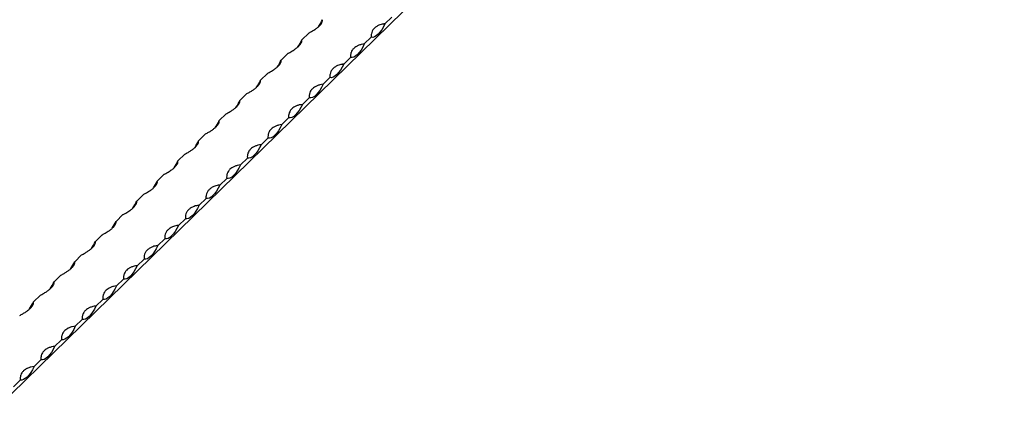
# Model space of a CAD drawing. Units: millimetres. Extents: x 250 to 14600, y 250 to 10250.
# Drawn here: x 12025 to 12693, y 3590 to 3863 of the extents above; entities that cross this region are included whole.
import ezdxf

# ---------------------------------------------------------------- set-up
doc = ezdxf.new("R2010")
doc.units = ezdxf.units.MM
doc.header["$LTSCALE"] = 50

msp = doc.modelspace()

# ---------------------------------------------------------------- linework, layer by layer
at = {"color": 7, "linetype": 'Continuous', "lineweight": 25}
for p, q in [((12692.9, 4266.71), (11292.81, 2900.18)), ((12277.54, 3864.73), (12272.87, 3860.18)), ((12221.16, 3853.85), (12216.49, 3849.3)), ((12263.54, 3851.07), (12258.87, 3846.51)), ((12207.16, 3840.19), (12202.49, 3835.63)), ((12249.54, 3837.4), (12244.87, 3832.85)), ((12193.16, 3826.52), (12188.49, 3821.96)), ((12235.53, 3823.74), (12230.87, 3819.18)), ((12179.16, 3812.85), (12174.49, 3808.3)), ((12221.53, 3810.07), (12216.87, 3805.52)), ((12165.16, 3799.19), (12160.49, 3794.63)), ((12207.53, 3796.41), (12202.87, 3791.85)), ((12151.15, 3785.52), (12146.49, 3780.97)), ((12193.53, 3782.74), (12188.86, 3778.19)), ((12137.15, 3771.86), (12132.49, 3767.3)), ((12179.53, 3769.08), (12174.86, 3764.52)), ((12123.15, 3758.19), (12118.49, 3753.64)), ((12165.53, 3755.41), (12160.86, 3750.86)), ((12109.15, 3744.53), (12104.49, 3739.97)), ((12151.53, 3741.75), (12146.86, 3737.19)), ((12095.15, 3730.86), (12090.48, 3726.31)), ((12137.53, 3728.08), (12132.86, 3723.53)), ((12081.15, 3717.2), (12076.48, 3712.64)), ((12123.53, 3714.42), (12118.86, 3709.86)), ((12067.15, 3703.53), (12062.48, 3698.98)), ((12109.53, 3700.75), (12104.86, 3696.2)), ((12053.15, 3689.87), (12048.48, 3685.31)), ((12095.53, 3687.09), (12090.86, 3682.53)), ((12039.15, 3676.2), (12034.48, 3671.65)), ((12081.52, 3673.42), (12076.86, 3668.86)), ((12067.52, 3659.75), (12062.86, 3655.2)), ((12053.52, 3646.09), (12048.86, 3641.53)), ((12039.52, 3632.42), (12034.86, 3627.87)), ((12025.52, 3618.76), (12020.85, 3614.2))]:
    msp.add_line(p, q, dxfattribs=at)
at = {"color": 7, "linetype": 'Continuous', "lineweight": 25, "flags": 128}
for points in [[(12272.87, 3860.18), (12271.79, 3858.02), (12270.64, 3856.09), (12269.43, 3854.42), (12268.2, 3853.05), (12266.97, 3852.02), (12265.77, 3851.33), (12264.61, 3851.01), (12263.54, 3851.07)], [(12258.87, 3846.51), (12257.79, 3844.36), (12256.64, 3842.42), (12255.43, 3840.75), (12254.2, 3839.39), (12252.97, 3838.35), (12251.77, 3837.67), (12250.61, 3837.35), (12249.54, 3837.4)], [(12244.87, 3832.85), (12243.79, 3830.69), (12242.64, 3828.76), (12241.43, 3827.09), (12240.2, 3825.72), (12238.97, 3824.69), (12237.77, 3824), (12236.61, 3823.68), (12235.53, 3823.74)], [(12230.87, 3819.18), (12229.79, 3817.02), (12228.64, 3815.09), (12227.43, 3813.42), (12226.2, 3812.06), (12224.97, 3811.02), (12223.76, 3810.34), (12222.61, 3810.02), (12221.53, 3810.07)], [(12216.87, 3805.52), (12215.79, 3803.36), (12214.64, 3801.43), (12213.43, 3799.76), (12212.2, 3798.39), (12210.97, 3797.35), (12209.76, 3796.67), (12208.61, 3796.35), (12207.53, 3796.41)], [(12202.87, 3791.85), (12201.79, 3789.69), (12200.63, 3787.76), (12199.43, 3786.09), (12198.2, 3784.73), (12196.97, 3783.69), (12195.76, 3783), (12194.61, 3782.69), (12193.53, 3782.74)], [(12188.86, 3778.19), (12187.79, 3776.03), (12186.63, 3774.1), (12185.43, 3772.43), (12184.2, 3771.06), (12182.97, 3770.02), (12181.76, 3769.34), (12180.61, 3769.02), (12179.53, 3769.08)], [(12174.86, 3764.52), (12173.79, 3762.36), (12172.63, 3760.43), (12171.43, 3758.76), (12170.2, 3757.4), (12168.97, 3756.36), (12167.76, 3755.67), (12166.61, 3755.36), (12165.53, 3755.41)], [(12160.86, 3750.86), (12159.79, 3748.7), (12158.63, 3746.76), (12157.43, 3745.1), (12156.2, 3743.73), (12154.96, 3742.69), (12153.76, 3742.01), (12152.61, 3741.69), (12151.53, 3741.75)], [(12146.86, 3737.19), (12145.78, 3735.03), (12144.63, 3733.1), (12143.43, 3731.43), (12142.2, 3730.06), (12140.96, 3729.03), (12139.76, 3728.34), (12138.61, 3728.03), (12137.53, 3728.08)], [(12132.86, 3723.53), (12131.78, 3721.37), (12130.63, 3719.43), (12129.43, 3717.77), (12128.19, 3716.4), (12126.96, 3715.36), (12125.76, 3714.68), (12124.6, 3714.36), (12123.53, 3714.42)], [(12118.86, 3709.86), (12117.78, 3707.7), (12116.63, 3705.77), (12115.42, 3704.1), (12114.19, 3702.73), (12112.96, 3701.7), (12111.76, 3701.01), (12110.6, 3700.7), (12109.53, 3700.75)], [(12104.86, 3696.2), (12103.78, 3694.04), (12102.63, 3692.1), (12101.42, 3690.44), (12100.19, 3689.07), (12098.96, 3688.03), (12097.76, 3687.35), (12096.6, 3687.03), (12095.53, 3687.09)], [(12090.86, 3682.53), (12089.78, 3680.37), (12088.63, 3678.44), (12087.42, 3676.77), (12086.19, 3675.4), (12084.96, 3674.37), (12083.76, 3673.68), (12082.6, 3673.36), (12081.52, 3673.42)], [(12076.86, 3668.86), (12075.78, 3666.71), (12074.63, 3664.77), (12073.42, 3663.11), (12072.19, 3661.74), (12070.96, 3660.7), (12069.75, 3660.02), (12068.6, 3659.7), (12067.52, 3659.75)], [(12062.86, 3655.2), (12061.78, 3653.04), (12060.63, 3651.11), (12059.42, 3649.44), (12058.19, 3648.07), (12056.96, 3647.04), (12055.75, 3646.35), (12054.6, 3646.03), (12053.52, 3646.09)], [(12048.86, 3641.53), (12047.78, 3639.38), (12046.63, 3637.44), (12045.42, 3635.77), (12044.19, 3634.41), (12042.96, 3633.37), (12041.75, 3632.69), (12040.6, 3632.37), (12039.52, 3632.42)], [(12034.86, 3627.87), (12033.78, 3625.71), (12032.62, 3623.78), (12031.42, 3622.11), (12030.19, 3620.74), (12028.96, 3619.71), (12027.75, 3619.02), (12026.6, 3618.7), (12025.52, 3618.76)]]:
    msp.add_lwpolyline(points, dxfattribs=at)
at = {"color": 7, "linetype": 'Continuous', "lineweight": 25}
for centre, start, end in [((12203.85, 3874.85), 325.27409, 335.95378), ((12189.84, 3861.19), 325.2742, 335.95344), ((12175.84, 3847.52), 325.27409, 335.95378), ((12161.84, 3833.86), 325.27415, 335.95361), ((12147.84, 3820.19), 325.27415, 335.95361), ((12133.84, 3806.52), 325.27415, 335.95361), ((12119.84, 3792.86), 325.27415, 335.95361), ((12105.84, 3779.19), 325.27415, 335.95361), ((12091.84, 3765.53), 325.27415, 335.95361), ((12077.84, 3751.86), 325.27415, 335.95361), ((12063.84, 3738.2), 325.27415, 335.95361), ((12049.84, 3724.53), 325.27415, 335.95361), ((12035.84, 3710.87), 325.27408, 335.95367), ((12021.83, 3697.2), 325.27408, 335.95367), ((12007.83, 3683.54), 325.27411, 335.95359)]:
    msp.add_arc(centre, 29.18, start, end, dxfattribs=at)
for points, knots in [([(12221.16, 3853.85), (12221.16, 3853.85), (12221.16, 3853.85), (12221.16, 3853.85), (12221.16, 3853.85), (12221.17, 3853.85), (12221.19, 3853.87), (12221.28, 3853.91), (12221.64, 3854.11), (12223.07, 3854.88), (12225.11, 3856.09), (12227.23, 3857.64), (12228.76, 3859.05), (12229.85, 3860.42), (12230.46, 3861.75), (12230.66, 3862.61), (12230.49, 3862.96), (12230.49, 3862.96)], [0, 0, 0, 0, 0.000017, 0.000027, 0.000074, 0.000256, 0.000989, 0.003916, 0.015627, 0.062485, 0.250988, 0.395667, 0.540349, 0.685022, 0.829697, 0.999986, 1, 1, 1, 1]), ([(12272.87, 3860.18), (12272.87, 3860.18), (12272.87, 3860.18), (12272.87, 3860.18), (12272.87, 3860.18), (12272.86, 3860.18), (12272.84, 3860.18), (12272.75, 3860.17), (12272.39, 3860.13), (12270.96, 3859.93), (12268.92, 3859.36), (12266.8, 3858.2), (12265.27, 3856.86), (12264.19, 3855.26), (12263.52, 3853.35), (12263.49, 3851.88), (12263.54, 3851.07), (12263.54, 3851.07)], [0, 0, 0, 0, 0.000017, 0.00003, 0.000074, 0.000256, 0.000989, 0.003916, 0.015627, 0.062485, 0.25099, 0.395669, 0.540348, 0.685023, 0.829695, 0.999983, 1, 1, 1, 1]), ([(12207.16, 3840.19), (12207.16, 3840.19), (12207.16, 3840.19), (12207.16, 3840.19), (12207.16, 3840.19), (12207.17, 3840.19), (12207.19, 3840.2), (12207.28, 3840.25), (12207.64, 3840.44), (12209.07, 3841.21), (12211.11, 3842.43), (12213.23, 3843.98), (12214.76, 3845.38), (12215.84, 3846.75), (12216.51, 3848.1), (12216.54, 3848.9), (12216.49, 3849.3), (12216.49, 3849.3)], [0, 0, 0, 0, 0.000014, 0.000027, 0.000072, 0.000254, 0.000986, 0.003914, 0.015625, 0.062483, 0.250988, 0.395668, 0.540347, 0.685022, 0.829695, 0.999983, 1, 1, 1, 1]), ([(12258.87, 3846.51), (12258.12, 3846.45), (12257.4, 3846.33), (12256.04, 3846), (12255.39, 3845.78), (12254.18, 3845.27), (12253.62, 3844.98), (12252.6, 3844.32), (12252.14, 3843.95), (12251.52, 3843.35), (12251.32, 3843.14), (12250.97, 3842.7), (12250.8, 3842.48), (12250.35, 3841.79), (12250.11, 3841.3), (12249.84, 3840.53), (12249.76, 3840.27), (12249.63, 3839.72), (12249.59, 3839.44), (12249.49, 3838.6), (12249.48, 3838.01), (12249.54, 3837.4)], [0, 0, 0, 0, 0.125, 0.125, 0.25, 0.25, 0.375, 0.375, 0.5, 0.5, 0.5625, 0.5625, 0.625, 0.625, 0.75, 0.75, 0.8125, 0.8125, 0.875, 0.875, 1, 1, 1, 1]), ([(12193.16, 3826.52), (12193.16, 3826.52), (12193.16, 3826.52), (12193.16, 3826.52), (12193.16, 3826.52), (12193.17, 3826.52), (12193.19, 3826.54), (12193.28, 3826.58), (12193.64, 3826.77), (12195.07, 3827.55), (12197.11, 3828.76), (12199.23, 3830.31), (12200.76, 3831.72), (12201.85, 3833.09), (12202.46, 3834.42), (12202.66, 3835.28), (12202.49, 3835.63), (12202.49, 3835.63)], [0, 0, 0, 0, 0.000017, 0.000027, 0.000074, 0.000256, 0.000989, 0.003916, 0.015627, 0.062485, 0.250988, 0.395667, 0.540349, 0.685022, 0.829697, 0.999986, 1, 1, 1, 1]), ([(12244.87, 3832.85), (12244.87, 3832.85), (12244.87, 3832.85), (12244.87, 3832.85), (12244.87, 3832.85), (12244.86, 3832.85), (12244.84, 3832.85), (12244.75, 3832.84), (12244.38, 3832.8), (12242.96, 3832.6), (12240.92, 3832.03), (12238.8, 3830.87), (12237.27, 3829.53), (12236.19, 3827.93), (12235.52, 3826.02), (12235.49, 3824.55), (12235.53, 3823.74), (12235.53, 3823.74)], [0, 0, 0, 0, 0.0000166, 0.0000296, 0.000074, 0.0002565, 0.0009885, 0.0039164, 0.0156269, 0.0624848, 0.2509871, 0.3956692, 0.5403479, 0.685023, 0.8296951, 0.9999834, 1, 1, 1, 1]), ([(12179.16, 3812.85), (12179.9, 3813.25), (12180.62, 3813.64), (12181.99, 3814.43), (12182.63, 3814.83), (12183.85, 3815.65), (12184.41, 3816.05), (12185.43, 3816.85), (12185.89, 3817.26), (12186.51, 3817.86), (12186.7, 3818.06), (12187.06, 3818.46), (12187.22, 3818.65), (12187.67, 3819.24), (12187.91, 3819.61), (12188.19, 3820.16), (12188.27, 3820.34), (12188.39, 3820.7), (12188.44, 3820.87), (12188.54, 3821.37), (12188.54, 3821.68), (12188.49, 3821.96)], [0, 0, 0, 0, 0.125, 0.125, 0.25, 0.25, 0.375, 0.375, 0.5, 0.5, 0.5625, 0.5625, 0.625, 0.625, 0.75, 0.75, 0.8125, 0.8125, 0.875, 0.875, 1, 1, 1, 1]), ([(12230.87, 3819.18), (12230.12, 3819.11), (12229.4, 3819), (12228.04, 3818.66), (12227.39, 3818.45), (12226.17, 3817.94), (12225.62, 3817.65), (12224.6, 3816.99), (12224.13, 3816.62), (12223.52, 3816.02), (12223.32, 3815.81), (12222.96, 3815.37), (12222.8, 3815.15), (12222.35, 3814.46), (12222.11, 3813.97), (12221.84, 3813.2), (12221.76, 3812.93), (12221.63, 3812.39), (12221.58, 3812.11), (12221.49, 3811.27), (12221.48, 3810.68), (12221.53, 3810.07)], [0, 0, 0, 0, 0.125, 0.125, 0.25, 0.25, 0.375, 0.375, 0.5, 0.5, 0.5625, 0.5625, 0.625, 0.625, 0.75, 0.75, 0.8125, 0.8125, 0.875, 0.875, 1, 1, 1, 1]), ([(12165.16, 3799.19), (12165.9, 3799.58), (12166.62, 3799.98), (12167.98, 3800.77), (12168.63, 3801.17), (12169.85, 3801.98), (12170.41, 3802.38), (12171.43, 3803.19), (12171.89, 3803.59), (12172.51, 3804.19), (12172.7, 3804.39), (12173.06, 3804.79), (12173.22, 3804.99), (12173.67, 3805.57), (12173.91, 3805.95), (12174.19, 3806.5), (12174.26, 3806.68), (12174.39, 3807.03), (12174.44, 3807.2), (12174.54, 3807.7), (12174.54, 3808.01), (12174.49, 3808.3)], [0, 0, 0, 0, 0.125, 0.125, 0.25, 0.25, 0.375, 0.375, 0.5, 0.5, 0.5625, 0.5625, 0.625, 0.625, 0.75, 0.75, 0.8125, 0.8125, 0.875, 0.875, 1, 1, 1, 1]), ([(12216.87, 3805.52), (12216.12, 3805.45), (12215.4, 3805.33), (12214.04, 3805), (12213.39, 3804.79), (12212.17, 3804.28), (12211.62, 3803.98), (12210.6, 3803.32), (12210.13, 3802.96), (12209.52, 3802.35), (12209.32, 3802.14), (12208.96, 3801.71), (12208.8, 3801.48), (12208.35, 3800.79), (12208.11, 3800.31), (12207.83, 3799.53), (12207.76, 3799.27), (12207.63, 3798.73), (12207.58, 3798.45), (12207.49, 3797.6), (12207.48, 3797.02), (12207.53, 3796.41)], [0, 0, 0, 0, 0.125, 0.125, 0.25, 0.25, 0.375, 0.375, 0.5, 0.5, 0.5625, 0.5625, 0.625, 0.625, 0.75, 0.75, 0.8125, 0.8125, 0.875, 0.875, 1, 1, 1, 1]), ([(12151.15, 3785.52), (12151.9, 3785.91), (12152.62, 3786.31), (12153.98, 3787.1), (12154.63, 3787.5), (12155.85, 3788.31), (12156.41, 3788.72), (12157.43, 3789.52), (12157.89, 3789.92), (12158.51, 3790.53), (12158.7, 3790.73), (12159.06, 3791.13), (12159.22, 3791.32), (12159.67, 3791.91), (12159.91, 3792.28), (12160.19, 3792.83), (12160.26, 3793.01), (12160.39, 3793.37), (12160.44, 3793.54), (12160.54, 3794.04), (12160.54, 3794.35), (12160.49, 3794.63)], [0, 0, 0, 0, 0.125, 0.125, 0.25, 0.25, 0.375, 0.375, 0.5, 0.5, 0.5625, 0.5625, 0.625, 0.625, 0.75, 0.75, 0.8125, 0.8125, 0.875, 0.875, 1, 1, 1, 1]), ([(12202.87, 3791.85), (12202.12, 3791.78), (12201.4, 3791.66), (12200.04, 3791.33), (12199.39, 3791.12), (12198.17, 3790.61), (12197.61, 3790.32), (12196.59, 3789.66), (12196.13, 3789.29), (12195.51, 3788.69), (12195.32, 3788.48), (12194.96, 3788.04), (12194.8, 3787.82), (12194.35, 3787.13), (12194.11, 3786.64), (12193.83, 3785.87), (12193.76, 3785.6), (12193.63, 3785.06), (12193.58, 3784.78), (12193.48, 3783.93), (12193.48, 3783.35), (12193.53, 3782.74)], [0, 0, 0, 0, 0.125, 0.125, 0.25, 0.25, 0.375, 0.375, 0.5, 0.5, 0.5625, 0.5625, 0.625, 0.625, 0.75, 0.75, 0.8125, 0.8125, 0.875, 0.875, 1, 1, 1, 1]), ([(12137.15, 3771.86), (12137.9, 3772.25), (12138.62, 3772.64), (12139.98, 3773.44), (12140.63, 3773.84), (12141.85, 3774.65), (12142.41, 3775.05), (12143.43, 3775.86), (12143.89, 3776.26), (12144.5, 3776.86), (12144.7, 3777.06), (12145.06, 3777.46), (12145.22, 3777.66), (12145.67, 3778.24), (12145.91, 3778.62), (12146.19, 3779.17), (12146.26, 3779.35), (12146.39, 3779.7), (12146.44, 3779.87), (12146.53, 3780.37), (12146.54, 3780.68), (12146.49, 3780.97)], [0, 0, 0, 0, 0.125, 0.125, 0.25, 0.25, 0.375, 0.375, 0.5, 0.5, 0.5625, 0.5625, 0.625, 0.625, 0.75, 0.75, 0.8125, 0.8125, 0.875, 0.875, 1, 1, 1, 1]), ([(12188.86, 3778.19), (12188.12, 3778.12), (12187.4, 3778), (12186.04, 3777.67), (12185.39, 3777.46), (12184.17, 3776.95), (12183.61, 3776.65), (12182.59, 3775.99), (12182.13, 3775.63), (12181.51, 3775.02), (12181.32, 3774.81), (12180.96, 3774.38), (12180.8, 3774.15), (12180.35, 3773.46), (12180.11, 3772.97), (12179.83, 3772.2), (12179.76, 3771.94), (12179.63, 3771.4), (12179.58, 3771.12), (12179.48, 3770.27), (12179.48, 3769.68), (12179.53, 3769.08)], [0, 0, 0, 0, 0.125, 0.125, 0.25, 0.25, 0.375, 0.375, 0.5, 0.5, 0.5625, 0.5625, 0.625, 0.625, 0.75, 0.75, 0.8125, 0.8125, 0.875, 0.875, 1, 1, 1, 1]), ([(12123.15, 3758.19), (12123.15, 3758.19), (12123.15, 3758.19), (12123.15, 3758.19), (12123.15, 3758.19), (12123.16, 3758.2), (12123.18, 3758.21), (12123.27, 3758.26), (12123.64, 3758.45), (12125.07, 3759.22), (12127.1, 3760.43), (12129.22, 3761.99), (12130.76, 3763.39), (12131.83, 3764.76), (12132.5, 3766.11), (12132.53, 3766.91), (12132.49, 3767.3), (12132.49, 3767.3)], [0, 0, 0, 0, 0.000017, 0.000028, 0.000074, 0.000256, 0.000988, 0.003916, 0.015627, 0.062485, 0.250989, 0.395668, 0.540349, 0.685022, 0.829696, 0.999983, 1, 1, 1, 1]), ([(12174.86, 3764.52), (12174.12, 3764.45), (12173.4, 3764.33), (12172.03, 3764), (12171.39, 3763.79), (12170.17, 3763.28), (12169.61, 3762.99), (12168.59, 3762.33), (12168.13, 3761.96), (12167.51, 3761.36), (12167.32, 3761.15), (12166.96, 3760.71), (12166.8, 3760.49), (12166.35, 3759.8), (12166.11, 3759.31), (12165.83, 3758.54), (12165.75, 3758.27), (12165.63, 3757.73), (12165.58, 3757.45), (12165.48, 3756.6), (12165.48, 3756.02), (12165.53, 3755.41)], [0, 0, 0, 0, 0.125, 0.125, 0.25, 0.25, 0.375, 0.375, 0.5, 0.5, 0.5625, 0.5625, 0.625, 0.625, 0.75, 0.75, 0.8125, 0.8125, 0.875, 0.875, 1, 1, 1, 1]), ([(12109.15, 3744.53), (12109.15, 3744.53), (12109.15, 3744.53), (12109.15, 3744.53), (12109.15, 3744.53), (12109.16, 3744.53), (12109.18, 3744.54), (12109.27, 3744.59), (12109.64, 3744.78), (12111.06, 3745.55), (12113.1, 3746.77), (12115.22, 3748.32), (12116.75, 3749.72), (12117.83, 3751.09), (12118.5, 3752.45), (12118.53, 3753.24), (12118.49, 3753.64), (12118.49, 3753.64)], [0, 0, 0, 0, 0.000017, 0.000028, 0.000074, 0.000256, 0.000988, 0.003916, 0.015627, 0.062485, 0.250989, 0.395668, 0.540349, 0.685022, 0.829696, 0.999983, 1, 1, 1, 1]), ([(12160.86, 3750.86), (12160.86, 3750.86), (12160.86, 3750.86), (12160.86, 3750.86), (12160.86, 3750.86), (12160.86, 3750.86), (12160.83, 3750.85), (12160.74, 3750.85), (12160.38, 3750.81), (12158.95, 3750.61), (12156.91, 3750.03), (12154.8, 3748.88), (12153.26, 3747.54), (12152.18, 3745.94), (12151.54, 3744.03), (12151.43, 3742.57), (12151.53, 3741.75), (12151.53, 3741.75)], [0, 0, 0, 0, 0.000017, 0.000028, 0.000074, 0.000256, 0.000988, 0.003916, 0.015627, 0.062485, 0.250989, 0.395668, 0.540348, 0.685022, 0.829696, 0.999985, 1, 1, 1, 1]), ([(12095.15, 3730.86), (12095.15, 3730.86), (12095.15, 3730.86), (12095.15, 3730.86), (12095.15, 3730.86), (12095.16, 3730.87), (12095.18, 3730.88), (12095.27, 3730.93), (12095.63, 3731.12), (12097.06, 3731.89), (12099.1, 3733.1), (12101.22, 3734.65), (12102.75, 3736.06), (12103.84, 3737.43), (12104.48, 3738.77), (12104.59, 3739.6), (12104.49, 3739.97), (12104.49, 3739.97)], [0, 0, 0, 0, 0.000017, 0.000028, 0.000074, 0.000256, 0.000988, 0.003916, 0.015627, 0.062485, 0.250989, 0.395668, 0.540348, 0.685022, 0.829696, 0.999985, 1, 1, 1, 1]), ([(12146.86, 3737.19), (12146.86, 3737.19), (12146.86, 3737.19), (12146.86, 3737.19), (12146.86, 3737.19), (12146.85, 3737.19), (12146.83, 3737.19), (12146.74, 3737.18), (12146.38, 3737.14), (12144.95, 3736.95), (12142.91, 3736.37), (12140.79, 3735.21), (12139.26, 3733.87), (12138.18, 3732.28), (12137.53, 3730.36), (12137.43, 3728.91), (12137.53, 3728.08), (12137.53, 3728.08)], [0, 0, 0, 0, 0.000017, 0.000028, 0.000074, 0.000256, 0.000988, 0.003916, 0.015627, 0.062485, 0.250989, 0.395668, 0.540348, 0.685022, 0.829696, 0.999985, 1, 1, 1, 1]), ([(12081.15, 3717.2), (12081.15, 3717.2), (12081.15, 3717.2), (12081.15, 3717.2), (12081.15, 3717.2), (12081.16, 3717.2), (12081.18, 3717.21), (12081.27, 3717.26), (12081.63, 3717.45), (12083.06, 3718.22), (12085.1, 3719.44), (12087.22, 3720.99), (12088.75, 3722.39), (12089.84, 3723.76), (12090.48, 3725.11), (12090.59, 3725.93), (12090.48, 3726.31), (12090.48, 3726.31)], [0, 0, 0, 0, 0.000017, 0.000028, 0.000074, 0.000256, 0.000988, 0.003916, 0.015627, 0.062485, 0.250989, 0.395668, 0.540348, 0.685022, 0.829696, 0.999985, 1, 1, 1, 1]), ([(12132.86, 3723.53), (12132.86, 3723.53), (12132.86, 3723.53), (12132.86, 3723.53), (12132.86, 3723.53), (12132.85, 3723.53), (12132.83, 3723.52), (12132.74, 3723.51), (12132.38, 3723.48), (12130.95, 3723.28), (12128.91, 3722.7), (12126.79, 3721.55), (12125.26, 3720.21), (12124.18, 3718.61), (12123.51, 3716.7), (12123.48, 3715.23), (12123.53, 3714.42), (12123.53, 3714.42)], [0, 0, 0, 0, 0.000017, 0.000028, 0.000074, 0.000256, 0.000988, 0.003916, 0.015627, 0.062485, 0.250989, 0.395668, 0.540349, 0.685022, 0.829696, 0.999983, 1, 1, 1, 1]), ([(12067.15, 3703.53), (12067.89, 3703.92), (12068.62, 3704.32), (12069.98, 3705.11), (12070.62, 3705.51), (12071.84, 3706.32), (12072.4, 3706.73), (12073.42, 3707.53), (12073.88, 3707.93), (12074.5, 3708.54), (12074.69, 3708.74), (12075.05, 3709.14), (12075.22, 3709.33), (12075.66, 3709.91), (12075.91, 3710.29), (12076.18, 3710.84), (12076.26, 3711.02), (12076.38, 3711.37), (12076.43, 3711.55), (12076.53, 3712.05), (12076.54, 3712.36), (12076.48, 3712.64)], [0, 0, 0, 0, 0.125, 0.125, 0.25, 0.25, 0.375, 0.375, 0.5, 0.5, 0.5625, 0.5625, 0.625, 0.625, 0.75, 0.75, 0.8125, 0.8125, 0.875, 0.875, 1, 1, 1, 1]), ([(12118.86, 3709.86), (12118.86, 3709.86), (12118.86, 3709.86), (12118.86, 3709.86), (12118.86, 3709.86), (12118.85, 3709.86), (12118.83, 3709.86), (12118.74, 3709.85), (12118.38, 3709.81), (12116.95, 3709.62), (12114.91, 3709.04), (12112.79, 3707.88), (12111.26, 3706.54), (12110.18, 3704.95), (12109.51, 3703.04), (12109.48, 3701.57), (12109.53, 3700.75), (12109.53, 3700.75)], [0, 0, 0, 0, 0.000017, 0.000028, 0.000074, 0.000256, 0.000988, 0.003916, 0.015627, 0.062485, 0.250989, 0.395668, 0.540349, 0.685022, 0.829696, 0.999983, 1, 1, 1, 1]), ([(12053.15, 3689.87), (12053.89, 3690.26), (12054.61, 3690.65), (12055.98, 3691.45), (12056.62, 3691.85), (12057.84, 3692.66), (12058.4, 3693.06), (12059.42, 3693.87), (12059.88, 3694.27), (12060.5, 3694.87), (12060.69, 3695.07), (12061.05, 3695.47), (12061.22, 3695.67), (12061.66, 3696.25), (12061.9, 3696.63), (12062.18, 3697.18), (12062.26, 3697.36), (12062.38, 3697.71), (12062.43, 3697.88), (12062.53, 3698.38), (12062.54, 3698.69), (12062.48, 3698.98)], [0, 0, 0, 0, 0.125, 0.125, 0.25, 0.25, 0.375, 0.375, 0.5, 0.5, 0.5625, 0.5625, 0.625, 0.625, 0.75, 0.75, 0.8125, 0.8125, 0.875, 0.875, 1, 1, 1, 1]), ([(12104.86, 3696.2), (12104.11, 3696.13), (12103.39, 3696.01), (12102.03, 3695.68), (12101.38, 3695.47), (12100.17, 3694.96), (12099.61, 3694.66), (12098.59, 3694), (12098.13, 3693.64), (12097.51, 3693.03), (12097.31, 3692.82), (12096.96, 3692.39), (12096.79, 3692.16), (12096.34, 3691.47), (12096.1, 3690.98), (12095.83, 3690.21), (12095.75, 3689.95), (12095.62, 3689.4), (12095.58, 3689.13), (12095.48, 3688.28), (12095.47, 3687.69), (12095.53, 3687.09)], [0, 0, 0, 0, 0.125, 0.125, 0.25, 0.25, 0.375, 0.375, 0.5, 0.5, 0.5625, 0.5625, 0.625, 0.625, 0.75, 0.75, 0.8125, 0.8125, 0.875, 0.875, 1, 1, 1, 1]), ([(12039.15, 3676.2), (12039.89, 3676.59), (12040.61, 3676.99), (12041.98, 3677.78), (12042.62, 3678.18), (12043.84, 3678.99), (12044.4, 3679.4), (12045.42, 3680.2), (12045.88, 3680.6), (12046.5, 3681.21), (12046.69, 3681.41), (12047.05, 3681.81), (12047.21, 3682), (12047.66, 3682.58), (12047.9, 3682.96), (12048.18, 3683.51), (12048.26, 3683.69), (12048.38, 3684.04), (12048.43, 3684.22), (12048.53, 3684.72), (12048.53, 3685.03), (12048.48, 3685.31)], [0, 0, 0, 0, 0.125, 0.125, 0.25, 0.25, 0.375, 0.375, 0.5, 0.5, 0.5625, 0.5625, 0.625, 0.625, 0.75, 0.75, 0.8125, 0.8125, 0.875, 0.875, 1, 1, 1, 1]), ([(12090.86, 3682.53), (12090.11, 3682.46), (12089.39, 3682.34), (12088.03, 3682.01), (12087.38, 3681.8), (12086.17, 3681.29), (12085.61, 3681), (12084.59, 3680.34), (12084.13, 3679.97), (12083.51, 3679.37), (12083.31, 3679.16), (12082.96, 3678.72), (12082.79, 3678.5), (12082.34, 3677.81), (12082.1, 3677.32), (12081.83, 3676.55), (12081.75, 3676.28), (12081.62, 3675.74), (12081.58, 3675.46), (12081.48, 3674.61), (12081.47, 3674.03), (12081.52, 3673.42)], [0, 0, 0, 0, 0.125, 0.125, 0.25, 0.25, 0.375, 0.375, 0.5, 0.5, 0.5625, 0.5625, 0.625, 0.625, 0.75, 0.75, 0.8125, 0.8125, 0.875, 0.875, 1, 1, 1, 1]), ([(12025.15, 3662.54), (12025.89, 3662.93), (12026.61, 3663.32), (12027.98, 3664.12), (12028.62, 3664.52), (12029.84, 3665.33), (12030.4, 3665.73), (12031.42, 3666.54), (12031.88, 3666.94), (12032.5, 3667.54), (12032.69, 3667.74), (12033.05, 3668.14), (12033.21, 3668.34), (12033.66, 3668.92), (12033.9, 3669.3), (12034.18, 3669.85), (12034.26, 3670.03), (12034.38, 3670.38), (12034.43, 3670.55), (12034.53, 3671.05), (12034.53, 3671.36), (12034.48, 3671.65)], [0, 0, 0, 0, 0.125, 0.125, 0.25, 0.25, 0.375, 0.375, 0.5, 0.5, 0.5625, 0.5625, 0.625, 0.625, 0.75, 0.75, 0.8125, 0.8125, 0.875, 0.875, 1, 1, 1, 1]), ([(12076.86, 3668.86), (12076.11, 3668.8), (12075.39, 3668.68), (12074.03, 3668.35), (12073.38, 3668.14), (12072.17, 3667.63), (12071.61, 3667.33), (12070.59, 3666.67), (12070.12, 3666.31), (12069.51, 3665.7), (12069.31, 3665.49), (12068.96, 3665.06), (12068.79, 3664.83), (12068.34, 3664.14), (12068.1, 3663.65), (12067.83, 3662.88), (12067.75, 3662.62), (12067.62, 3662.07), (12067.58, 3661.8), (12067.48, 3660.95), (12067.47, 3660.36), (12067.52, 3659.75)], [0, 0, 0, 0, 0.125, 0.125, 0.25, 0.25, 0.375, 0.375, 0.5, 0.5, 0.5625, 0.5625, 0.625, 0.625, 0.75, 0.75, 0.8125, 0.8125, 0.875, 0.875, 1, 1, 1, 1]), ([(12062.86, 3655.2), (12062.11, 3655.13), (12061.39, 3655.01), (12060.03, 3654.68), (12059.38, 3654.47), (12058.16, 3653.96), (12057.61, 3653.67), (12056.59, 3653.01), (12056.12, 3652.64), (12055.51, 3652.04), (12055.31, 3651.83), (12054.95, 3651.39), (12054.79, 3651.17), (12054.34, 3650.47), (12054.1, 3649.99), (12053.83, 3649.22), (12053.75, 3648.95), (12053.62, 3648.41), (12053.57, 3648.13), (12053.48, 3647.28), (12053.47, 3646.7), (12053.52, 3646.09)], [0, 0, 0, 0, 0.125, 0.125, 0.25, 0.25, 0.375, 0.375, 0.5, 0.5, 0.5625, 0.5625, 0.625, 0.625, 0.75, 0.75, 0.8125, 0.8125, 0.875, 0.875, 1, 1, 1, 1]), ([(12048.86, 3641.53), (12048.11, 3641.47), (12047.39, 3641.35), (12046.03, 3641.02), (12045.38, 3640.8), (12044.16, 3640.29), (12043.6, 3640), (12042.58, 3639.34), (12042.12, 3638.97), (12041.51, 3638.37), (12041.31, 3638.16), (12040.95, 3637.73), (12040.79, 3637.5), (12040.34, 3636.81), (12040.1, 3636.32), (12039.82, 3635.55), (12039.75, 3635.29), (12039.62, 3634.74), (12039.57, 3634.46), (12039.48, 3633.62), (12039.47, 3633.03), (12039.52, 3632.42)], [0, 0, 0, 0, 0.125, 0.125, 0.25, 0.25, 0.375, 0.375, 0.5, 0.5, 0.5625, 0.5625, 0.625, 0.625, 0.75, 0.75, 0.8125, 0.8125, 0.875, 0.875, 1, 1, 1, 1]), ([(12034.86, 3627.87), (12034.11, 3627.8), (12033.39, 3627.68), (12032.03, 3627.35), (12031.38, 3627.14), (12030.16, 3626.63), (12029.6, 3626.34), (12028.58, 3625.68), (12028.12, 3625.31), (12027.5, 3624.71), (12027.31, 3624.5), (12026.95, 3624.06), (12026.79, 3623.84), (12026.34, 3623.14), (12026.1, 3622.66), (12025.82, 3621.89), (12025.75, 3621.62), (12025.62, 3621.08), (12025.57, 3620.8), (12025.47, 3619.95), (12025.47, 3619.37), (12025.52, 3618.76)], [0, 0, 0, 0, 0.125, 0.125, 0.25, 0.25, 0.375, 0.375, 0.5, 0.5, 0.5625, 0.5625, 0.625, 0.625, 0.75, 0.75, 0.8125, 0.8125, 0.875, 0.875, 1, 1, 1, 1])]:
    msp.add_open_spline(points, degree=3, knots=knots, dxfattribs=at)

doc.saveas('drawing.dxf')
